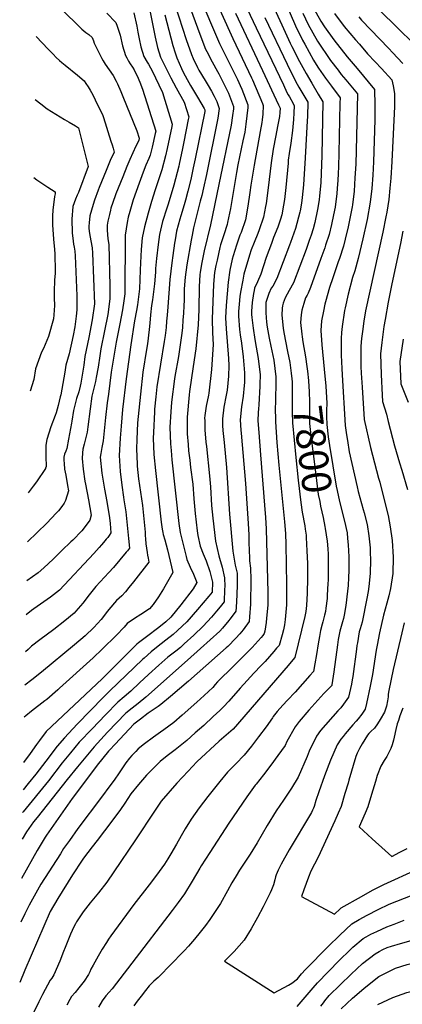
# Model space of a CAD drawing. Units: inches. Extents: x 2556462 to 2561880, y 1540296 to 1545652.
# Drawn here: x 2556550 to 2556927, y 1543517 to 1544488 of the extents above; entities that cross this region are included whole.
import ezdxf
from ezdxf.enums import TextEntityAlignment as Align

# ---------------------------------------------------------------- set-up
doc = ezdxf.new("R2010")
doc.units = ezdxf.units.IN
doc.header["$MEASUREMENT"] = 0
doc.layers.add('tile_2465_36_contour_10ft', color=57, linetype='Continuous')
doc.styles.add('Arial', font='arial.ttf')

msp = doc.modelspace()

# ---------------------------------------------------------------- linework, layer by layer
at = {"layer": 'tile_2465_36_contour_10ft'}
for points, elevation in [([(2556705.1, 1544562.53), (2556746.95, 1544464.5), (2556753.44, 1544451.58), (2556764.49, 1544428.99), (2556767.24, 1544423.3), (2556768.77, 1544419.5), (2556774.85, 1544404.28), (2556774.67, 1544401.53), (2556773.92, 1544393.34), (2556772.94, 1544385.25), (2556771.71, 1544377.3), (2556770.06, 1544368.83), (2556765.06, 1544344.98), (2556763.6, 1544337.57), (2556757.63, 1544301.88), (2556754.9, 1544288.33), (2556754.31, 1544286.32), (2556751.24, 1544275.98), (2556748.02, 1544266.26), (2556747.38, 1544263.56), (2556744.44, 1544251.13), (2556743.31, 1544245.87), (2556742.03, 1544238.78), (2556741.14, 1544227.39), (2556739.78, 1544192.81), (2556739.94, 1544179.34), (2556740.57, 1544167.98), (2556739.02, 1544143.18), (2556736.28, 1544119.95), (2556736.02, 1544117.88), (2556733.89, 1544107.19), (2556732.6, 1544097.96), (2556732.28, 1544095.4), (2556732.3, 1544092.83), (2556732.6, 1544083.91), (2556733.53, 1544071.54), (2556734, 1544067.3), (2556737.17, 1544038.59), (2556737.88, 1544027.76), (2556739.1, 1544009.29), (2556740.17, 1543996.64), (2556743.02, 1543973.88), (2556746.34, 1543959.43), (2556746.99, 1543957.29), (2556749.5, 1543948.46), (2556751.95, 1543938.01), (2556752.02, 1543929.42), (2556751.95, 1543926.87), (2556751.37, 1543914.4), (2556747.45, 1543909.34), (2556743.8, 1543904.9), (2556739.02, 1543899.16), (2556730.82, 1543890.1), (2556721.53, 1543881.45), (2556712.16, 1543872.82), (2556708.36, 1543869.36), (2556703.75, 1543865.75), (2556696.12, 1543859.69), (2556687.21, 1543851.77), (2556676.96, 1543842.56), (2556668.13, 1543834.25), (2556659.4, 1543826.07), (2556653, 1543820.71), (2556646.68, 1543815.41), (2556634.61, 1543803.01), (2556621.28, 1543789.06), (2556608.72, 1543775.81), (2556599.95, 1543765.38), (2556591.76, 1543755.51), (2556578.3, 1543737.72), (2556553.56, 1543707.23), (2556552.94, 1543706.44)], 7860), ([(2556739.23, 1544515.7), (2556759.94, 1544469.59), (2556778.36, 1544430.93), (2556779.26, 1544428.92), (2556789.25, 1544405.62), (2556790.04, 1544403.36), (2556789.56, 1544394.95), (2556788.97, 1544389.47), (2556788.57, 1544386.72), (2556787.14, 1544377.98), (2556780.98, 1544344.7), (2556777.93, 1544324.86), (2556776.92, 1544317.77), (2556774.98, 1544304.33), (2556772.5, 1544290.81), (2556768.21, 1544278.37), (2556767.05, 1544275.54), (2556763.77, 1544265.92), (2556760.34, 1544255.26), (2556759.32, 1544251.87), (2556757.09, 1544241.15), (2556755.6, 1544229.52), (2556754.39, 1544217.87), (2556753.5, 1544206.34), (2556752.75, 1544194.36), (2556753.47, 1544183.23), (2556755.77, 1544154.27), (2556756.17, 1544147.36), (2556755.66, 1544136.59), (2556755.17, 1544129.8), (2556754.42, 1544122.82), (2556753.59, 1544118.01), (2556751.32, 1544106.27), (2556749.73, 1544094.48), (2556750.01, 1544088.07), (2556750.3, 1544082.98), (2556751.37, 1544071.45), (2556753.85, 1544046.8), (2556756.86, 1544000.74), (2556759.94, 1543964.19), (2556762.4, 1543950.24), (2556764.15, 1543942.45), (2556764.35, 1543931.38), (2556764.14, 1543921.11), (2556763.47, 1543908.77), (2556763.07, 1543905.09), (2556758.44, 1543898.89), (2556754.9, 1543894.25), (2556752.84, 1543891.79), (2556749.76, 1543888.16), (2556747.25, 1543885.43), (2556737.75, 1543876.83), (2556728.25, 1543868.24), (2556715.51, 1543856.75), (2556674.3, 1543820.15), (2556666.75, 1543814.16), (2556660.75, 1543809.42), (2556654.6, 1543804.52), (2556636.62, 1543785.71), (2556623.26, 1543771.34), (2556615.15, 1543761.52), (2556606.89, 1543751.48), (2556596.72, 1543739.06), (2556567.08, 1543701.59), (2556563.71, 1543697.27), (2556558.88, 1543690.9), (2556556.68, 1543687.53), (2556552.48, 1543680.17)], 7850), ([(2556771.32, 1544505), (2556783.07, 1544479.93), (2556809.81, 1544423.79), (2556813.41, 1544416.35), (2556814.61, 1544414.13), (2556815.79, 1544412.04), (2556819.64, 1544405.44), (2556820.58, 1544403.04), (2556820.28, 1544396.4), (2556819.8, 1544389.74), (2556818.77, 1544378.97), (2556817.15, 1544366.54), (2556815.56, 1544356.23), (2556814.73, 1544349.49), (2556814.53, 1544346.82), (2556812.41, 1544322.8), (2556810.93, 1544310.79), (2556810.03, 1544305.33), (2556808.36, 1544295.88), (2556807.06, 1544291.62), (2556804.33, 1544283.48), (2556800.27, 1544273.44), (2556798.03, 1544267.56), (2556792.88, 1544253.75), (2556787.49, 1544237.13), (2556784.25, 1544229.54), (2556781.51, 1544223.6), (2556781.01, 1544221.07), (2556780.52, 1544218.05), (2556779.18, 1544209.2), (2556778.56, 1544200.61), (2556778.44, 1544197.45), (2556778.68, 1544194.54), (2556779.96, 1544184.15), (2556781.69, 1544172.72), (2556783.08, 1544165.3), (2556785.13, 1544154.21), (2556787.09, 1544138.07), (2556786.78, 1544128.93), (2556786.71, 1544126.92), (2556785.68, 1544108.34), (2556785.26, 1544104.47), (2556785.01, 1544100.73), (2556784.75, 1544092.63), (2556785.54, 1544081.12), (2556787.21, 1544059.16), (2556791.41, 1544009.6), (2556792.35, 1543997.36), (2556792.87, 1543986.35), (2556794.6, 1543923.6), (2556794.42, 1543910.8), (2556793.37, 1543898.07), (2556792.99, 1543893.8), (2556791.52, 1543885.31), (2556790.92, 1543883.01), (2556789.44, 1543881.13), (2556787.84, 1543879.2), (2556784.98, 1543875.85), (2556782.08, 1543872.53), (2556779.16, 1543869.23), (2556757.06, 1543847.35), (2556755.36, 1543845.69), (2556750.06, 1543840.68), (2556745.03, 1543835.48), (2556742.78, 1543832.82), (2556740.19, 1543829.95), (2556731.71, 1543821.95), (2556724.69, 1543815.46), (2556710.24, 1543802.67), (2556701.85, 1543795.43), (2556691.97, 1543787.99), (2556688.87, 1543785.81), (2556681.94, 1543780.76), (2556673.02, 1543774.2), (2556666.86, 1543769.24), (2556664.44, 1543766.74), (2556660.68, 1543762.84), (2556658.38, 1543760.29), (2556654.68, 1543755.44), (2556647.95, 1543745.79), (2556643.06, 1543738.39), (2556638.94, 1543732.88), (2556630.66, 1543721.82), (2556607.41, 1543690.87), (2556598.96, 1543678.94), (2556593.33, 1543670.99), (2556590.12, 1543665.96), (2556570.91, 1543635.77), (2556560.85, 1543618.05), (2556559.35, 1543615.1), (2556555.13, 1543606.75), (2556551.06, 1543598.61)], 7830), ([(2556716.06, 1544504.97), (2556727.62, 1544473.85), (2556733.26, 1544459.13), (2556734.43, 1544456.65), (2556739.53, 1544446.63), (2556745.03, 1544436.92), (2556746.27, 1544434.69), (2556755.89, 1544415.53), (2556760.75, 1544402.39), (2556760.55, 1544400.22), (2556759.79, 1544393.74), (2556758.39, 1544384.17), (2556746.35, 1544325.68), (2556738.01, 1544285.94), (2556731.94, 1544260.37), (2556729.57, 1544248.79), (2556727.88, 1544239.16), (2556727.44, 1544236.49), (2556726.77, 1544225.13), (2556726.45, 1544202.57), (2556725.99, 1544187.25), (2556723.61, 1544163.55), (2556721, 1544146.11), (2556717.5, 1544121.51), (2556717.12, 1544118.42), (2556715.08, 1544096.31), (2556715.09, 1544094.58), (2556715.2, 1544079.88), (2556715.9, 1544069.47), (2556716.44, 1544063.13), (2556717.57, 1544053.73), (2556718.45, 1544046.75), (2556720.47, 1544030.37), (2556721.54, 1544015.68), (2556722.83, 1544001.29), (2556724.96, 1543984.15), (2556725.63, 1543979.61), (2556727.89, 1543969.13), (2556730.66, 1543961.43), (2556733.83, 1543954.66), (2556737.34, 1543944.04), (2556739.97, 1543933.66), (2556739.66, 1543923.71), (2556736.49, 1543919.71), (2556725.21, 1543906.64), (2556714.84, 1543894.65), (2556705.66, 1543885.97), (2556701.25, 1543881.88), (2556694.15, 1543876.4), (2556689.33, 1543872.75), (2556681.55, 1543866.75), (2556679.6, 1543865.03), (2556672.65, 1543858.83), (2556671.14, 1543857.47), (2556638.71, 1543826.38), (2556632.61, 1543820.23), (2556606.75, 1543793.53), (2556594.01, 1543780.34), (2556586.82, 1543771.9), (2556585.58, 1543770.27), (2556579.06, 1543761.6), (2556572.54, 1543752.94), (2556566, 1543744.29), (2556558.52, 1543735.1), (2556553.33, 1543728.91)], 7870), ([(2556703.07, 1544502.04), (2556710.34, 1544479.87), (2556714.04, 1544468.53), (2556719.32, 1544453.67), (2556720.98, 1544449.91), (2556725.18, 1544441.01), (2556726.67, 1544438.39), (2556732.86, 1544428.04), (2556735.78, 1544423.13), (2556739.03, 1544417.66), (2556741.66, 1544412.62), (2556744.28, 1544407.58), (2556746.66, 1544400.49), (2556745.38, 1544390.87), (2556733.99, 1544335.44), (2556731.19, 1544322.32), (2556729.5, 1544314.86), (2556727.99, 1544309.12), (2556721.3, 1544282.91), (2556719.9, 1544275.84), (2556719.01, 1544270.9), (2556714.72, 1544246.45), (2556712.95, 1544234.2), (2556712.21, 1544222.84), (2556711.98, 1544211.55), (2556711.89, 1544205.87), (2556711.4, 1544198.86), (2556710.89, 1544191.78), (2556710.31, 1544184.69), (2556709.7, 1544178.95), (2556706.39, 1544156.24), (2556703, 1544136.35), (2556702.66, 1544133.98), (2556699.54, 1544111.07), (2556698.94, 1544101.65), (2556698.01, 1544086.36), (2556698.57, 1544070.03), (2556699.14, 1544063.39), (2556700.02, 1544054.27), (2556706.87, 1543991.38), (2556708.04, 1543982.74), (2556714.01, 1543958.77), (2556714.79, 1543955.88), (2556717.93, 1543948.56), (2556721.18, 1543941.35), (2556724.67, 1543933.23), (2556720.87, 1543927.05), (2556708.66, 1543911.35), (2556699.05, 1543899.14), (2556694.11, 1543894.46), (2556686.99, 1543889.03), (2556674.81, 1543879.79), (2556666.97, 1543873.82), (2556665.32, 1543872.35), (2556656.63, 1543863.69), (2556631.43, 1543838.46), (2556576.17, 1543786.26), (2556569.67, 1543777.62), (2556566.69, 1543773.59), (2556560.17, 1543764.66), (2556553.8, 1543755.8)], 7880), ([(2556677.14, 1544502.09), (2556683.52, 1544471.02), (2556685.9, 1544460.69), (2556688.82, 1544451.21), (2556698.84, 1544430.69), (2556704.32, 1544420.98), (2556711.97, 1544406.85), (2556716.59, 1544392.21), (2556716.08, 1544389.61), (2556711.73, 1544367.6), (2556710.37, 1544361), (2556707.2, 1544345.82), (2556706.67, 1544343.69), (2556701.98, 1544324.92), (2556696.22, 1544306.23), (2556694.92, 1544302.3), (2556690.85, 1544289.19), (2556687.74, 1544276.27), (2556686.42, 1544266.37), (2556684.84, 1544252.57), (2556683.86, 1544242.89), (2556683.69, 1544239.33), (2556682.97, 1544227.74), (2556680.82, 1544212.06), (2556679.92, 1544206.49), (2556678.95, 1544197.19), (2556678.14, 1544188.9), (2556677.49, 1544182.85), (2556675.87, 1544168.44), (2556674.99, 1544163.14), (2556671.49, 1544140.63), (2556668.9, 1544119.09), (2556666.76, 1544097.06), (2556666.19, 1544090.75), (2556665.45, 1544074.15), (2556665.1, 1544064.99), (2556665.72, 1544049.89), (2556665.86, 1544047.87), (2556667.13, 1544035.5), (2556668.96, 1544022.26), (2556670.93, 1544009.08), (2556673.54, 1543982.84), (2556673.76, 1543979.53), (2556673.94, 1543976.19), (2556674.42, 1543971.56), (2556675.5, 1543962.76), (2556676.06, 1543960.15), (2556676.7, 1543957.19), (2556677.41, 1543953.34), (2556662.12, 1543933.93), (2556657.5, 1543928.24), (2556654.12, 1543924.11), (2556650.54, 1543920.08), (2556645.38, 1543915.53), (2556637.96, 1543906.82), (2556636.69, 1543905.18), (2556630.26, 1543896.96), (2556623.19, 1543888.96), (2556614.5, 1543880.75), (2556603.92, 1543871.79), (2556571.66, 1543844.86), (2556562.01, 1543837.26), (2556555.13, 1543832.18)], 7900), ([(2556590.11, 1544499.61), (2556611.31, 1544478.71), (2556615.33, 1544475.57), (2556618.03, 1544473.56), (2556621.41, 1544470.56), (2556622.75, 1544467.28), (2556623.48, 1544465.03), (2556630.95, 1544449.96), (2556632.31, 1544447.54), (2556634.36, 1544444.24), (2556638.12, 1544438.68), (2556642.08, 1544433.15), (2556645.21, 1544427.46), (2556646.5, 1544424.86), (2556649.69, 1544417.3), (2556651.71, 1544412.5), (2556665.37, 1544378.38), (2556667.9, 1544371.17), (2556667.39, 1544368.97), (2556664.56, 1544363.36), (2556661.48, 1544356.77), (2556658.47, 1544350.15), (2556655.61, 1544343.48), (2556651.5, 1544333.15), (2556644.87, 1544316.51), (2556644.14, 1544314.41), (2556639.96, 1544302.35), (2556639.41, 1544300.4), (2556638.41, 1544296.07), (2556636.86, 1544289.34), (2556636.2, 1544285.56), (2556636.2, 1544280.78), (2556636.93, 1544272), (2556637.69, 1544266.36), (2556638.79, 1544225.62), (2556638.75, 1544212.98), (2556636.92, 1544197.34), (2556633.43, 1544181.27), (2556629.86, 1544163.57), (2556628.87, 1544156.85), (2556627.42, 1544145.56), (2556625.44, 1544135.42), (2556624.6, 1544131.47), (2556622.3, 1544122.22), (2556621.12, 1544116.9), (2556619.47, 1544104.5), (2556617.12, 1544086.61), (2556616.56, 1544081.62), (2556615.81, 1544078.86), (2556613.41, 1544069.73), (2556612.26, 1544064.58), (2556611.99, 1544061.11), (2556611.6, 1544055.42), (2556612.63, 1544045.02), (2556614.33, 1544033.06), (2556614.8, 1544030.39), (2556617.75, 1544014.93), (2556620.5, 1543999.68), (2556619.02, 1543994.9), (2556614.54, 1543988.35), (2556611.39, 1543984.36), (2556602.26, 1543975.19), (2556600.42, 1543973.35), (2556591.69, 1543964.68), (2556583.05, 1543956.22), (2556573.64, 1543947.7), (2556568.12, 1543942.9), (2556556.92, 1543934.82)], 7930), ([(2556839.36, 1544499.98), (2556846.7, 1544486.55), (2556850.45, 1544481.14), (2556859.58, 1544468.15), (2556872.76, 1544451.52), (2556882.68, 1544439.87), (2556899.73, 1544419.27), (2556899.8, 1544418.88), (2556900.06, 1544404.25), (2556899.98, 1544389.48), (2556898.58, 1544347.82), (2556898, 1544334.93), (2556897.03, 1544321.6), (2556895.46, 1544308.18), (2556892.3, 1544291.19), (2556888.15, 1544271.95), (2556883.69, 1544252.82), (2556880.19, 1544240.52), (2556877.97, 1544234.03), (2556873.59, 1544217.5), (2556870.61, 1544204.14), (2556870.04, 1544201.32), (2556867.77, 1544185.7), (2556867.24, 1544179.87), (2556866.72, 1544173.9), (2556866.9, 1544157.41), (2556867.45, 1544144.2), (2556867.77, 1544138.16), (2556870.71, 1544088.09), (2556872.02, 1544078.72), (2556872.91, 1544073.19), (2556874.8, 1544062.14), (2556882.55, 1544027.73), (2556883.69, 1544022.99), (2556888.48, 1544005.38), (2556889.51, 1544002), (2556892.38, 1543990.6), (2556894.03, 1543979.16), (2556895.24, 1543967.53), (2556895.49, 1543962.75), (2556895.78, 1543955.61), (2556895.5, 1543942.15), (2556893.93, 1543929.2), (2556893.26, 1543924.29), (2556892.01, 1543917.47), (2556887.38, 1543894.33), (2556886.42, 1543890.85), (2556885.51, 1543887.62), (2556884.63, 1543884.59), (2556882.77, 1543873.96), (2556882.32, 1543871.26), (2556881.78, 1543867.53), (2556878.17, 1543840.68), (2556877.64, 1543837.22), (2556876.82, 1543833.1), (2556874.14, 1543820.21), (2556868.98, 1543813.32), (2556866.34, 1543809.88), (2556863.47, 1543806.72), (2556846.49, 1543787.31), (2556842.5, 1543781.94), (2556835.26, 1543767.02), (2556833.17, 1543761.81), (2556824.51, 1543741.31), (2556817.98, 1543730.57), (2556810, 1543718.71), (2556802.82, 1543708.17), (2556793.9, 1543693.62), (2556784.1, 1543676.82), (2556777.13, 1543665.4), (2556766.77, 1543649.6), (2556763.2, 1543644.15), (2556759.18, 1543637.37), (2556754.77, 1543629.33), (2556747.84, 1543616.91), (2556744.58, 1543611.93), (2556737.39, 1543601.11), (2556733.02, 1543595.22), (2556727.81, 1543588.65), (2556722.12, 1543581.68), (2556716.36, 1543574.74), (2556711.96, 1543570.09), (2556697.94, 1543555.65), (2556688.41, 1543545.95), (2556686.36, 1543544), (2556682.25, 1543540.19), (2556679.2, 1543537.31), (2556677.74, 1543535.66), (2556673.89, 1543531.23), (2556669.58, 1543525.66), (2556665.74, 1543520.66), (2556662.33, 1543516.04)], 7780), ([(2556798.77, 1544503.69), (2556808.24, 1544482.98), (2556816.65, 1544464.93), (2556818.13, 1544461.82), (2556825.71, 1544447.03), (2556832.22, 1544434.93), (2556837.73, 1544425.46), (2556844.2, 1544414.6), (2556848.85, 1544407.27), (2556847.82, 1544354.2), (2556846.63, 1544327.66), (2556845.81, 1544317.38), (2556845.56, 1544314.33), (2556845.04, 1544310.52), (2556843.55, 1544300.85), (2556840.79, 1544288.03), (2556839.14, 1544281.94), (2556837.29, 1544275.72), (2556835.35, 1544270.28), (2556832.17, 1544261.43), (2556819.84, 1544228.61), (2556815.52, 1544221.3), (2556811.52, 1544213.91), (2556809.51, 1544208.58), (2556808.95, 1544206.14), (2556808.58, 1544203.79), (2556808.32, 1544196.78), (2556809.57, 1544184.14), (2556810.24, 1544179.82), (2556813.88, 1544161.15), (2556816.07, 1544150.33), (2556817.54, 1544139.65)], 7810), ([(2556812.16, 1544503.98), (2556821.94, 1544482.11), (2556828.81, 1544467.84), (2556830.85, 1544463.87), (2556839.42, 1544448.27), (2556842.13, 1544443.85), (2556844.53, 1544440.15), (2556851.3, 1544430.38), (2556857.19, 1544422.54), (2556865.71, 1544411.04), (2556865.63, 1544405.8), (2556864.51, 1544356.57), (2556864.09, 1544343.33), (2556863.82, 1544336.19), (2556863.55, 1544330.06), (2556862.86, 1544321.56), (2556862.45, 1544316.71), (2556860.76, 1544303.28), (2556859.25, 1544295.67), (2556857.22, 1544286.24), (2556854.86, 1544276.49), (2556851.51, 1544265.72), (2556850.68, 1544263.26), (2556846.92, 1544252.64), (2556836.7, 1544224.17), (2556834.15, 1544218.51), (2556833.2, 1544216.65), (2556831.74, 1544213.88), (2556829.85, 1544208.35), (2556828.13, 1544201.92), (2556827.3, 1544197.32), (2556826.66, 1544189.6), (2556827.99, 1544178.05), (2556828.32, 1544175.34), (2556829.08, 1544170.58), (2556831.69, 1544155.64), (2556833.01, 1544146.28), (2556833.56, 1544141.66)], 7800), ([(2556791.62, 1544490.19), (2556813.65, 1544444.14), (2556817.94, 1544435.54), (2556823.6, 1544424.42), (2556825.09, 1544421.72), (2556827.05, 1544418.35), (2556833.95, 1544406.86), (2556833.48, 1544392.59), (2556833.28, 1544388.28), (2556831.33, 1544351.85), (2556829.58, 1544325.24), (2556828.43, 1544312.73), (2556827.63, 1544307.23), (2556826.42, 1544299.67), (2556826.2, 1544298.4), (2556821.66, 1544282.23), (2556816.79, 1544268.55), (2556815.76, 1544265.76), (2556803.41, 1544232.94), (2556799.32, 1544225.57), (2556797.9, 1544223.38), (2556795.47, 1544218.13), (2556792.69, 1544209.35), (2556792.51, 1544199.14), (2556793.33, 1544190.09), (2556794.02, 1544184.89), (2556795.89, 1544174.09), (2556797.36, 1544166.3), (2556800.3, 1544152.31), (2556802.54, 1544136.13), (2556802.45, 1544130.26), (2556802.36, 1544124.96), (2556802.04, 1544119.02), (2556801.98, 1544113.82), (2556801.9, 1544102.64), (2556801.94, 1544096.19), (2556802.02, 1544091.72), (2556803.48, 1544071.18), (2556805.36, 1544048.85), (2556811.05, 1543993.14), (2556811.82, 1543981.67), (2556812.24, 1543970.6), (2556813.08, 1543931.33), (2556813.08, 1543915.51), (2556812.94, 1543911.44), (2556812.72, 1543907.83), (2556811.73, 1543896.68), (2556810.97, 1543891.58), (2556809.88, 1543886.67), (2556808.54, 1543881.61), (2556805.71, 1543871.29), (2556803.23, 1543868.47), (2556800.51, 1543865.38), (2556791.74, 1543855.45), (2556790.26, 1543853.79), (2556788.03, 1543851.45), (2556780.72, 1543843.89), (2556774.1, 1543836.74), (2556767.13, 1543829.09), (2556756.12, 1543816.2), (2556755.53, 1543815.56), (2556751.56, 1543811.53), (2556747.16, 1543807.18), (2556740.73, 1543801.07), (2556731.32, 1543792.44), (2556723.08, 1543784.98), (2556714.81, 1543777.57), (2556703.23, 1543768.44), (2556695.31, 1543762.34), (2556688.47, 1543756.86), (2556685.39, 1543753.86), (2556679.16, 1543747.66), (2556674.99, 1543743.28), (2556666.99, 1543734.17), (2556659.49, 1543724.84), (2556653.54, 1543715.71), (2556649.47, 1543709.62), (2556647.73, 1543707.13), (2556633.52, 1543688.42), (2556626.23, 1543678.85), (2556621.57, 1543672.77), (2556613.01, 1543661.6), (2556611.6, 1543659.61), (2556602.09, 1543644.99), (2556587.67, 1543621.78), (2556580.03, 1543609.14), (2556555.15, 1543550.99), (2556550.02, 1543538.98)], 7820), ([(2556762.59, 1544494.53), (2556789.41, 1544438.17), (2556805.16, 1544404.29), (2556806.57, 1544401), (2556806.36, 1544396.57), (2556806.03, 1544392.74), (2556805.08, 1544387.61), (2556804.15, 1544382.78), (2556802.36, 1544374.07), (2556799.92, 1544360.55), (2556797.86, 1544347.1), (2556794.93, 1544322.28), (2556792.75, 1544306.84), (2556792.23, 1544303.87), (2556790.38, 1544293.34), (2556786, 1544280.89), (2556784.56, 1544277.37), (2556781.03, 1544268.35), (2556778.26, 1544261.26), (2556776.59, 1544255.9), (2556770.84, 1544237.19), (2556769.75, 1544231.37), (2556767.66, 1544219.47), (2556767.01, 1544215.34), (2556766.12, 1544207.63), (2556765.72, 1544200.31), (2556765.55, 1544195.9), (2556766.61, 1544182.54), (2556767.21, 1544177.43), (2556768.47, 1544169.28), (2556770.24, 1544155.63), (2556771.69, 1544140), (2556771.39, 1544130.5), (2556771.23, 1544127.44), (2556770.1, 1544117.14), (2556768.62, 1544106.4), (2556767.26, 1544093.56), (2556767.91, 1544083.5), (2556768.15, 1544080.39), (2556772.39, 1544030.78), (2556775.19, 1543991.33), (2556775.81, 1543980.36), (2556775.91, 1543969.75), (2556775.98, 1543967.71), (2556776.42, 1543954.76), (2556777.54, 1543947.31), (2556777.8, 1543936.26), (2556777.47, 1543912.09), (2556776.59, 1543899.34), (2556776.13, 1543894.72), (2556770.22, 1543886.73), (2556766.8, 1543882.59), (2556763.15, 1543878.39), (2556755.07, 1543870.21), (2556753.56, 1543868.75), (2556725.05, 1543843.75), (2556716.22, 1543836.07), (2556698.46, 1543820.79), (2556689.15, 1543812.93), (2556686.56, 1543810.98), (2556676.77, 1543804.49), (2556669.07, 1543798.59), (2556662.55, 1543793.58), (2556644.23, 1543774.04), (2556638.67, 1543768.09), (2556637.59, 1543766.92), (2556626.5, 1543753.31), (2556604.07, 1543723.43), (2556601.78, 1543720.32), (2556576.48, 1543684.21), (2556575.16, 1543682.32), (2556567.1, 1543669.21), (2556551.8, 1543641.39)], 7840), ([(2556693.09, 1544492.92), (2556701.03, 1544462.62), (2556703.23, 1544455.33), (2556704.73, 1544450.49), (2556709.41, 1544440.06), (2556711.44, 1544435.63), (2556716.69, 1544426.1), (2556718.25, 1544423.34), (2556725.22, 1544411.58), (2556731.73, 1544400.46), (2556732.3, 1544399.37), (2556732.56, 1544398.6), (2556732.42, 1544397.55), (2556722.96, 1544351.09), (2556721.07, 1544342.13), (2556718.94, 1544332.11), (2556718.3, 1544329.11), (2556715.69, 1544318.9), (2556713.47, 1544310.27), (2556712.01, 1544305.68), (2556708.66, 1544294.81), (2556707.71, 1544291.59), (2556704.57, 1544279.6), (2556703.18, 1544271.08), (2556702.66, 1544267.66), (2556701.01, 1544255.77), (2556700.06, 1544248.35), (2556698, 1544231.85), (2556695.85, 1544205.17), (2556695.34, 1544196.95), (2556694.82, 1544191.03), (2556694.19, 1544184.56), (2556693.39, 1544176.71), (2556692.53, 1544170.85), (2556688.8, 1544148.58), (2556685.25, 1544126.13), (2556684.25, 1544116.37), (2556683.01, 1544104.21), (2556682.76, 1544101.51), (2556681.78, 1544081.23), (2556681.54, 1544075.66), (2556682.29, 1544059.46), (2556683.81, 1544043.75), (2556689.38, 1543992.93), (2556690.3, 1543985.91), (2556690.93, 1543982.67), (2556691.44, 1543980.59), (2556692.91, 1543975.21), (2556695.6, 1543965.61), (2556701.04, 1543943.29), (2556691.8, 1543927.13), (2556686.91, 1543919.03), (2556681.5, 1543911.54), (2556677.9, 1543907.35), (2556669.27, 1543901.73), (2556663.2, 1543897.79), (2556656.03, 1543892.72), (2556652.98, 1543889.32), (2556645.51, 1543881.45), (2556631.36, 1543867.46), (2556622.53, 1543859.2), (2556589.37, 1543829.2), (2556587.46, 1543827.49), (2556576.74, 1543818.07), (2556574.86, 1543816.64), (2556561.63, 1543806.57), (2556556.13, 1543802), (2556554.58, 1543800.63)], 7890), ([(2556662.62, 1544494.86), (2556665.52, 1544481.68), (2556666.53, 1544475.74), (2556667.67, 1544469.36), (2556669.4, 1544461.43), (2556672.35, 1544451.95), (2556675.52, 1544446.26), (2556676.85, 1544444.25), (2556678.91, 1544440.56), (2556680.11, 1544438.31), (2556690.86, 1544416.35), (2556700.36, 1544385.2), (2556699.85, 1544382.73), (2556695.25, 1544361.04), (2556693.54, 1544353.73), (2556690.15, 1544339.98), (2556683.62, 1544320.54), (2556679.91, 1544308.94), (2556676.47, 1544297.47), (2556672.9, 1544283.89), (2556670.8, 1544272.92), (2556669.62, 1544261.7), (2556668.97, 1544248.26), (2556668.81, 1544241.1), (2556668.01, 1544222.75), (2556666.04, 1544207.12), (2556665.1, 1544201.3), (2556663.3, 1544191.24), (2556659.4, 1544167.49), (2556655.07, 1544133.95), (2556651.44, 1544103.81), (2556649.91, 1544087.52), (2556649.03, 1544075.5), (2556648, 1544058.62), (2556649.06, 1544042.69), (2556650.57, 1544029.36), (2556652.37, 1544017.4), (2556652.78, 1544014.72), (2556654.67, 1544003.04), (2556656.02, 1543989.81), (2556657.23, 1543976.79), (2556658.11, 1543967.28), (2556656.09, 1543964.62), (2556654.84, 1543963.07), (2556642.4, 1543948.23), (2556637.97, 1543943.18), (2556624.96, 1543929.28), (2556618.42, 1543921.15), (2556612.25, 1543912.91), (2556605.27, 1543904.91), (2556603.6, 1543903.16), (2556594.53, 1543895.59), (2556583.65, 1543887.03), (2556569.99, 1543876.91), (2556561.8, 1543870.5), (2556558.38, 1543867.4), (2556555.7, 1543865.08)], 7910), ([(2556635.95, 1544494.6), (2556644.62, 1544485.17), (2556646, 1544481.65), (2556649.09, 1544472.78), (2556651.26, 1544462.25), (2556654.32, 1544452.76), (2556655.56, 1544450.37), (2556657.39, 1544447.07), (2556658.99, 1544444.48), (2556661.05, 1544441.37), (2556662.67, 1544438.7), (2556664.2, 1544435.68), (2556665.69, 1544432.65), (2556668.53, 1544426.39), (2556670.91, 1544419.48), (2556684.13, 1544378.19), (2556683.63, 1544375.85), (2556680.58, 1544362.39), (2556678.7, 1544354.57), (2556677.13, 1544351.22), (2556674.43, 1544344.55), (2556671.73, 1544337.76), (2556667.74, 1544326.93), (2556661.88, 1544310.64), (2556658.44, 1544299.17), (2556656.96, 1544293.46), (2556655.89, 1544288.1), (2556653.99, 1544275.84), (2556654.05, 1544269.6), (2556653.65, 1544223.79), (2556653.55, 1544217.92), (2556652.6, 1544210.83), (2556651.43, 1544202.24), (2556648.75, 1544188.33), (2556645.23, 1544170.24), (2556640.22, 1544140.56), (2556637.38, 1544119.02), (2556636.24, 1544110.31), (2556634.57, 1544096.08), (2556632.35, 1544072.81), (2556630.82, 1544066.22), (2556629.86, 1544060.55), (2556629.46, 1544056.99), (2556631.02, 1544041.13), (2556633.71, 1544025.36), (2556635.93, 1544013.07), (2556638.46, 1543997.03), (2556639.12, 1543991.52), (2556639.88, 1543982.17), (2556638.24, 1543979.68), (2556636.92, 1543977.74), (2556635.38, 1543975.89), (2556632.69, 1543972.65), (2556630.68, 1543970.27), (2556628.37, 1543967.67), (2556623.11, 1543961.92), (2556589.24, 1543925.76), (2556580.32, 1543918.96), (2556564.03, 1543907.37), (2556561.69, 1543905.67), (2556556.34, 1543901.56)], 7920), ([(2556860.33, 1544494.17), (2556869.79, 1544481.39), (2556880.96, 1544468.25), (2556884.7, 1544463.91), (2556892.86, 1544454.47), (2556900.44, 1544446.46), (2556906.43, 1544439.9), (2556916.62, 1544428.73), (2556917.91, 1544422.92), (2556919.36, 1544415.2), (2556919.26, 1544402.4), (2556918.1, 1544375.13), (2556916.85, 1544348.23), (2556915.76, 1544331.96), (2556914.89, 1544322.16), (2556913.78, 1544310.77), (2556911.65, 1544298.24), (2556910.88, 1544293.82), (2556907.81, 1544278.61), (2556890.87, 1544201.09), (2556888.98, 1544190.81), (2556887.66, 1544180.82), (2556886.94, 1544173.73), (2556886.21, 1544166.26), (2556886.18, 1544163.29), (2556886.33, 1544146.17), (2556886.64, 1544139.59), (2556887.39, 1544125.71), (2556889.45, 1544094.02), (2556895.54, 1544066.46), (2556903.68, 1544036.09), (2556904.81, 1544032.1), (2556910.31, 1544010.82), (2556913.16, 1543999.4), (2556915.14, 1543988.1), (2556916.93, 1543974.7), (2556918.19, 1543958.43), (2556917.72, 1543942.15), (2556915.38, 1543927.46), (2556913.62, 1543920.02), (2556911.87, 1543912.78), (2556908.67, 1543901.07), (2556904.67, 1543883.82), (2556902.23, 1543871.51), (2556901.38, 1543866.69), (2556897.51, 1543842.52), (2556895.3, 1543831.1), (2556891.88, 1543813.94), (2556890.56, 1543808.34), (2556887.15, 1543803.63), (2556883.71, 1543799.06), (2556881.45, 1543796.64), (2556878.15, 1543793), (2556870.7, 1543784.07), (2556868.63, 1543781.5), (2556866.49, 1543778.79), (2556862.8, 1543773.29), (2556856.31, 1543758.05), (2556850.3, 1543742.6), (2556844.72, 1543726.98), (2556841.86, 1543718.29), (2556840.15, 1543712.44), (2556839.42, 1543710.78), (2556838.54, 1543708.92), (2556837.43, 1543706.6), (2556815.53, 1543669.72), (2556807.72, 1543655.66), (2556804.84, 1543649.62), (2556802.9, 1543645.29), (2556802.15, 1543643.04), (2556801.33, 1543640.3), (2556800, 1543635.19), (2556798.09, 1543630.4), (2556796.84, 1543627.45), (2556794.98, 1543623.37), (2556789.9, 1543613.64), (2556784.34, 1543603.13), (2556778.05, 1543591.77), (2556771.35, 1543580.65), (2556766.32, 1543575.15), (2556761.2, 1543569.71), (2556751.83, 1543560.06), (2556800.63, 1543528.96), (2556814.81, 1543536.48), (2556818.3, 1543538.49), (2556823.66, 1543542.67), (2556827.79, 1543547.64), (2556831.66, 1543551.81), (2556854.06, 1543574.53), (2556865.62, 1543585.8), (2556877.43, 1543596.75), (2556884.68, 1543601.21), (2556892.48, 1543605.41), (2556903.09, 1543610.9), (2556914.18, 1543616.24), (2556959.29, 1543634.1)], 7770), ([(2556828.91, 1544494.6), (2556834.23, 1544483.5), (2556843.41, 1544466.9), (2556856.22, 1544448.02), (2556863.72, 1544438.18), (2556866.9, 1544434.08), (2556871.24, 1544428.81), (2556877.95, 1544420.9), (2556882.73, 1544415.07), (2556882.62, 1544400.99), (2556882.35, 1544386.86), (2556881.2, 1544345.75), (2556880.36, 1544332.07), (2556879.54, 1544319.13), (2556877.95, 1544305.71), (2556877.53, 1544303.46), (2556874.68, 1544288.7), (2556873.6, 1544283.89), (2556870.66, 1544271.59), (2556869.03, 1544264.86), (2556865.2, 1544252.81), (2556863.98, 1544249.54), (2556858.52, 1544233.53), (2556855.36, 1544224.18), (2556851.42, 1544209.9), (2556850.78, 1544207.55), (2556849.33, 1544200.72), (2556847.48, 1544191.35), (2556846.61, 1544181.78), (2556847.79, 1544167.71), (2556850.06, 1544143.72)], 7790), ([(2556884.18, 1544490.77), (2556886.91, 1544487.58), (2556913.84, 1544459.63), (2556917.33, 1544455.92), (2556927.46, 1544444.82)], 7760), ([(2556903.99, 1544498.04), (2556922.97, 1544479.52), (2556952.53, 1544450.56)], 7750), ([(2556566.27, 1544471.47), (2556578, 1544459.03), (2556582.86, 1544453.98), (2556585.89, 1544450.85), (2556589.08, 1544447.84), (2556591.58, 1544445.89), (2556594.75, 1544443.41), (2556606.96, 1544433.41), (2556613.45, 1544427.95), (2556615.27, 1544425.32), (2556617.59, 1544421.85), (2556619.62, 1544418.62), (2556622.04, 1544414.01), (2556624.39, 1544409.19), (2556631.81, 1544393.59), (2556632.63, 1544391.64), (2556639.92, 1544368.44), (2556641.05, 1544364.77), (2556642.05, 1544361.39), (2556643.14, 1544357.66), (2556639.25, 1544349.28), (2556635.09, 1544339.31), (2556628.18, 1544322.54), (2556627.27, 1544320.09), (2556623.67, 1544310.17), (2556622.3, 1544305.94), (2556619.12, 1544294.9), (2556618.39, 1544287.77), (2556618.14, 1544284.57), (2556618.15, 1544282.26), (2556618.66, 1544277.31), (2556620.12, 1544270.24), (2556621.39, 1544263.14), (2556621.63, 1544258.1), (2556623.61, 1544207.93), (2556621.28, 1544192.18), (2556618.02, 1544174.84), (2556614.11, 1544156.13), (2556613.07, 1544147.7), (2556610.27, 1544129.78), (2556609.61, 1544126.69), (2556608.24, 1544121.34), (2556606.02, 1544114.54), (2556603.07, 1544102.69), (2556601.29, 1544092.32), (2556601.01, 1544090.29), (2556598.24, 1544074.63), (2556596.6, 1544065.46), (2556595.53, 1544062.64), (2556594.32, 1544059.9), (2556593.65, 1544056.87), (2556593.38, 1544053.82), (2556593.71, 1544050.56), (2556594.31, 1544045.17), (2556595.36, 1544039.01), (2556597.28, 1544028.95), (2556598.26, 1544023.6), (2556595.17, 1544014.28), (2556593.88, 1544011.34), (2556591.65, 1544008.18), (2556588.4, 1544004), (2556586.07, 1544001.58), (2556576.67, 1543991.95), (2556557.59, 1543973.48)], 7940), ([(2556565.19, 1544409.55), (2556570.72, 1544405.03), (2556577.07, 1544400.1), (2556594.14, 1544389.7), (2556598.85, 1544387.04), (2556605.16, 1544383.35), (2556608.03, 1544381.53), (2556609.41, 1544376.19), (2556617.4, 1544343.39), (2556607.86, 1544317.63), (2556606.73, 1544315.09), (2556605.14, 1544311.2), (2556602.51, 1544303.97), (2556601.41, 1544291.41), (2556601.88, 1544277.99), (2556602.6, 1544269.75), (2556603.15, 1544266.89), (2556603.81, 1544263.77), (2556604.36, 1544259.77), (2556604.66, 1544255.41), (2556605.36, 1544239.53), (2556606.19, 1544215.99), (2556606.22, 1544207.15), (2556606.17, 1544202.11), (2556605.56, 1544195.81), (2556604.23, 1544185.18), (2556602.72, 1544176.78), (2556598.6, 1544158.73), (2556595.57, 1544147.38), (2556594.56, 1544140.62), (2556590.44, 1544118.37), (2556589.9, 1544116.16), (2556587.81, 1544107.75), (2556585.98, 1544100.51), (2556585.03, 1544097.99), (2556580.54, 1544086.7), (2556576.76, 1544074.21), (2556575.72, 1544068.59), (2556575.66, 1544064.69), (2556575.92, 1544057.46), (2556576.02, 1544047.52), (2556575.42, 1544045.92), (2556575.3, 1544045.68), (2556566.41, 1544032.65), (2556563.43, 1544028.38), (2556560.27, 1544024.17), (2556558.43, 1544021.77)], 7950), ([(2556563.85, 1544332.54), (2556566.85, 1544330.31), (2556577.78, 1544323.02), (2556584.86, 1544318.34), (2556585.02, 1544316.52), (2556584.24, 1544313.96), (2556582.67, 1544300.22), (2556582.48, 1544294.6), (2556582.29, 1544285.98), (2556583.27, 1544271.7), (2556584.35, 1544261.6), (2556584.64, 1544257.41), (2556584.79, 1544254.19), (2556585.06, 1544243.15), (2556585, 1544238.15), (2556584.42, 1544231.29), (2556584.09, 1544220.01), (2556584.06, 1544213.77), (2556584.43, 1544206.3), (2556583.77, 1544197.11), (2556583.37, 1544193.05), (2556578.49, 1544175.74), (2556573.48, 1544164.02), (2556571.52, 1544160.27), (2556565.58, 1544143.88), (2556563.8, 1544133.3), (2556560.18, 1544121.87)], 7960), ([(2556927.53, 1544279.63), (2556925.16, 1544267.48), (2556916.79, 1544227.6), (2556913.24, 1544209.79), (2556910.02, 1544192.61), (2556908.93, 1544185.6), (2556906.86, 1544169.82), (2556905.52, 1544158.69), (2556906.06, 1544138.44), (2556907.13, 1544117.98), (2556907.52, 1544111.63), (2556911.5, 1544099.33), (2556913.24, 1544091.99), (2556919.5, 1544067.88), (2556924.42, 1544051.4), (2556926.71, 1544044), (2556932.11, 1544025.12)], 7760), ([(2556928.05, 1544173.18), (2556924.72, 1544151.17), (2556925.59, 1544129.25), (2556932.91, 1544111.17)], 7750), ([(2556833.56, 1544141.66), (2556834.66, 1544132.43), (2556834.7, 1544131.85), (2556835.28, 1544121.56), (2556835.48, 1544111.02), (2556835.43, 1544094.3), (2556835.45, 1544089.96), (2556836.81, 1544078.17), (2556841.34, 1544041.96), (2556844.26, 1544020.1), (2556845.61, 1544013.05), (2556846.5, 1544008.63), (2556848.98, 1543997.27), (2556850.75, 1543988.35)], 7800), ([(2556850.06, 1544143.72), (2556851.67, 1544126.72), (2556852.37, 1544115.52), (2556852.54, 1544110.12), (2556852.39, 1544102.96), (2556852.4, 1544097.05), (2556852.53, 1544089.05), (2556854.05, 1544076.83), (2556855.26, 1544068.41), (2556861.99, 1544028.13), (2556862.83, 1544023.85), (2556865.24, 1544013.01), (2556870.05, 1543993.77)], 7790), ([(2556817.54, 1544139.65), (2556818.3, 1544134.15), (2556818.38, 1544131.26), (2556818.59, 1544122.93), (2556818.67, 1544101.37), (2556818.84, 1544090.83), (2556822.03, 1544056.4), (2556824.32, 1544034.25), (2556826.91, 1544012.24), (2556828.51, 1544002.67), (2556830.88, 1543989.07), (2556831.34, 1543985.92)], 7810), ([(2556831.34, 1543985.92), (2556832.22, 1543979.91), (2556832.38, 1543977.52), (2556833.1, 1543964.4), (2556833.51, 1543952.07), (2556833.56, 1543937.46), (2556833.23, 1543922.72), (2556832.49, 1543910.62), (2556831.97, 1543904.58), (2556830.87, 1543899.67), (2556821.17, 1543859.22), (2556817.63, 1543854.99), (2556814.45, 1543851.32), (2556760.31, 1543788.87), (2556746.68, 1543776.74), (2556724.73, 1543756.56), (2556715.91, 1543747.37), (2556704.78, 1543735.49), (2556689.39, 1543717.71), (2556682.79, 1543707.81), (2556664.26, 1543679.61), (2556642.82, 1543648.05), (2556635.82, 1543637.79), (2556627.77, 1543627.51), (2556619.51, 1543617.43), (2556612.71, 1543608.62), (2556610.55, 1543605.6), (2556606.12, 1543598.7), (2556605.03, 1543596.97), (2556603.22, 1543593.72), (2556600.02, 1543586.53), (2556594.76, 1543573.35), (2556593.32, 1543569.64), (2556589.73, 1543559.97), (2556583.74, 1543546.59), (2556581.58, 1543543.32), (2556580.14, 1543541.18), (2556572.41, 1543527.03), (2556568.74, 1543519.9), (2556561.63, 1543505.02)], 7810), ([(2556850.75, 1543988.35), (2556851.13, 1543986.43), (2556853.02, 1543973.93), (2556853.57, 1543966.58), (2556853.85, 1543961.34), (2556854.05, 1543950.88), (2556854.08, 1543947.08), (2556853.85, 1543935.61), (2556853.75, 1543932.47), (2556853.12, 1543920.67), (2556852.91, 1543917.54), (2556851.8, 1543908.15), (2556851.29, 1543904.86), (2556850.5, 1543901.21), (2556849.85, 1543898.58), (2556848.6, 1543894.5), (2556848, 1543892.33), (2556846.31, 1543886.06), (2556845.32, 1543880.17), (2556844.07, 1543872.73), (2556842.6, 1543862.4), (2556840.91, 1543853.21), (2556839.44, 1543845.66), (2556835.82, 1543841.48), (2556821.37, 1543825.13), (2556813.91, 1543817.25), (2556809.27, 1543812.32), (2556803.75, 1543806.02), (2556799.93, 1543801.1), (2556799.49, 1543800.53), (2556798.98, 1543799.84), (2556792.74, 1543790.94), (2556785.49, 1543781.19), (2556778.54, 1543772.02), (2556771.21, 1543763.11), (2556763.03, 1543754.71), (2556754.92, 1543746.24), (2556747.38, 1543736.99), (2556735.57, 1543722.26), (2556727, 1543711.06), (2556718.91, 1543700.11), (2556713.03, 1543690.45), (2556709.12, 1543683.53), (2556704.59, 1543675.32), (2556699.1, 1543665.92), (2556696.03, 1543660.96), (2556692.57, 1543655.74), (2556684.8, 1543644.67), (2556677.7, 1543635.39), (2556662.57, 1543615.86), (2556639.96, 1543584.87), (2556637.63, 1543581.66), (2556635.42, 1543578.38), (2556631.36, 1543571.73), (2556627.45, 1543565), (2556622.34, 1543556.17), (2556620.27, 1543552.1), (2556618.97, 1543549.51), (2556617.79, 1543546.93), (2556613.39, 1543540.37), (2556608.32, 1543533.81), (2556604.71, 1543529.25), (2556601.17, 1543525.18), (2556599.53, 1543522.21), (2556596.43, 1543516.55)], 7800), ([(2556870.05, 1543993.77), (2556870.06, 1543993.76), (2556872.55, 1543982.2), (2556873.16, 1543976.7), (2556873.77, 1543970.58), (2556874.46, 1543958.72), (2556874.49, 1543953.51), (2556874.39, 1543945.25), (2556874.08, 1543938.37), (2556873.73, 1543930.43), (2556873.12, 1543924.8), (2556871.39, 1543910.75), (2556869.76, 1543901.17), (2556869.02, 1543897.85), (2556868.04, 1543894.4), (2556866.03, 1543887.73), (2556865.35, 1543885.33), (2556863.99, 1543877.01), (2556863.18, 1543872), (2556859.58, 1543845.31), (2556857.75, 1543832.26), (2556857.71, 1543832.09), (2556857.64, 1543832), (2556857.53, 1543831.89), (2556849.82, 1543823.81), (2556835.02, 1543807.48), (2556825.45, 1543796.27), (2556821.43, 1543790.91), (2556813.21, 1543776.41), (2556811.45, 1543772.6), (2556804.54, 1543762.78), (2556797.52, 1543753.21), (2556790.42, 1543743.86), (2556783.04, 1543734.6), (2556782.18, 1543733.44), (2556773.85, 1543721.94), (2556756.24, 1543696.04), (2556737.33, 1543667.15), (2556728.88, 1543653.9), (2556727.62, 1543651.73), (2556720.13, 1543638.79), (2556712.37, 1543626.31), (2556706.19, 1543618), (2556700.24, 1543610.02), (2556660.36, 1543557.89), (2556641.15, 1543532.87), (2556638.23, 1543529.52), (2556634.83, 1543525.69), (2556631.26, 1543520.8), (2556627.65, 1543514.84)], 7790), ([(2556928.75, 1543893.45), (2556926.42, 1543883.53), (2556918.15, 1543847.55), (2556913.83, 1543826.83), (2556913.13, 1543823.15), (2556912.97, 1543820.47), (2556912.44, 1543816.68), (2556911.39, 1543811.36), (2556909.37, 1543805.41), (2556905.27, 1543798.09), (2556902.63, 1543793.84), (2556899.49, 1543789.64), (2556895.89, 1543786.48), (2556893.95, 1543784.34), (2556892.62, 1543782.82), (2556890.01, 1543778.48), (2556887.46, 1543774.1), (2556884.99, 1543769.67), (2556882.49, 1543764.9), (2556881.24, 1543761.62), (2556874.41, 1543738.37), (2556873.57, 1543735.51), (2556870.54, 1543725.36), (2556866.63, 1543712.36), (2556863.89, 1543705.83), (2556860.71, 1543698.41), (2556844.03, 1543662.51), (2556836.99, 1543648.84), (2556834.54, 1543642.7), (2556832.18, 1543636.53), (2556829.88, 1543630.36), (2556827.56, 1543623.89), (2556860.26, 1543606.28), (2556865.77, 1543611.74), (2556866.95, 1543612.47), (2556886.85, 1543623.92), (2556897.75, 1543629.9), (2556902.12, 1543632.21), (2556908.71, 1543635.68), (2556942.02, 1543650.56)], 7760), ([(2556927.51, 1543809.42), (2556924.73, 1543801.74), (2556923.13, 1543797.19), (2556922.03, 1543793.87), (2556920.71, 1543788.28), (2556919.08, 1543780.75), (2556918.26, 1543777.84), (2556916.97, 1543773.42), (2556915.59, 1543769.55), (2556914.43, 1543767.07), (2556911.78, 1543761.76), (2556909.21, 1543757.69), (2556905.94, 1543752.21), (2556902.38, 1543743.21), (2556900.54, 1543737.06), (2556896.76, 1543724.2), (2556893, 1543712.28), (2556890.37, 1543705.96), (2556884.66, 1543692.34), (2556897.37, 1543680.53), (2556910.02, 1543669.07), (2556916.63, 1543663.13), (2556924.76, 1543667.36), (2556931.83, 1543671.16)], 7750), ([(2556823.58, 1543515.44), (2556839.16, 1543533.76), (2556843.48, 1543538.78), (2556864.88, 1543560.61), (2556875.74, 1543571.35), (2556878.4, 1543573.75), (2556888.61, 1543582.38), (2556891.54, 1543584.04), (2556896.06, 1543586.57), (2556902.03, 1543589.39), (2556911.93, 1543593.71), (2556918.9, 1543596.62), (2556928.8, 1543600.4)], 7780), ([(2556846.79, 1543515.57), (2556849.28, 1543518.85), (2556850.78, 1543520.96), (2556855.02, 1543526.08), (2556876.69, 1543547.1), (2556887.72, 1543557.6), (2556900.27, 1543567.38), (2556904.28, 1543569.71), (2556907.78, 1543571.5), (2556912.11, 1543573.45), (2556916.32, 1543574.91), (2556925.36, 1543577.59), (2556947.2, 1543583.72)], 7790), ([(2556866.76, 1543513.14), (2556877.8, 1543523.43), (2556889.27, 1543533.24), (2556901.1, 1543542.67), (2556903.95, 1543544.81), (2556920.32, 1543553.25), (2556931.98, 1543556.74), (2556956.06, 1543562.65), (2556957.51, 1543562.34), (2556959.13, 1543561.75), (2556974.4, 1543553.9), (2556990.2, 1543545.58), (2557005.07, 1543537.29), (2557019.53, 1543528.68), (2557046.89, 1543511.55)], 7800), ([(2556903.07, 1543517.46), (2556917.56, 1543524.36), (2556931.35, 1543529.01), (2556935.44, 1543530.21), (2556959.09, 1543534.75), (2556969.02, 1543529.62), (2556978.95, 1543524.31), (2556984.12, 1543521.49), (2556998.85, 1543513.1)], 7810)]:
    msp.add_lwpolyline(points, dxfattribs=dict(at, elevation=elevation))

# ---------------------------------------------------------------- texts
at = {"color": 18, "style": 'Arial'}
msp.add_text('7800', height=28.8, rotation=-82.8601, dxfattribs=at).set_placement((2556838.51, 1544064.55), align=Align.MIDDLE_CENTER)

doc.saveas('drawing.dxf')
